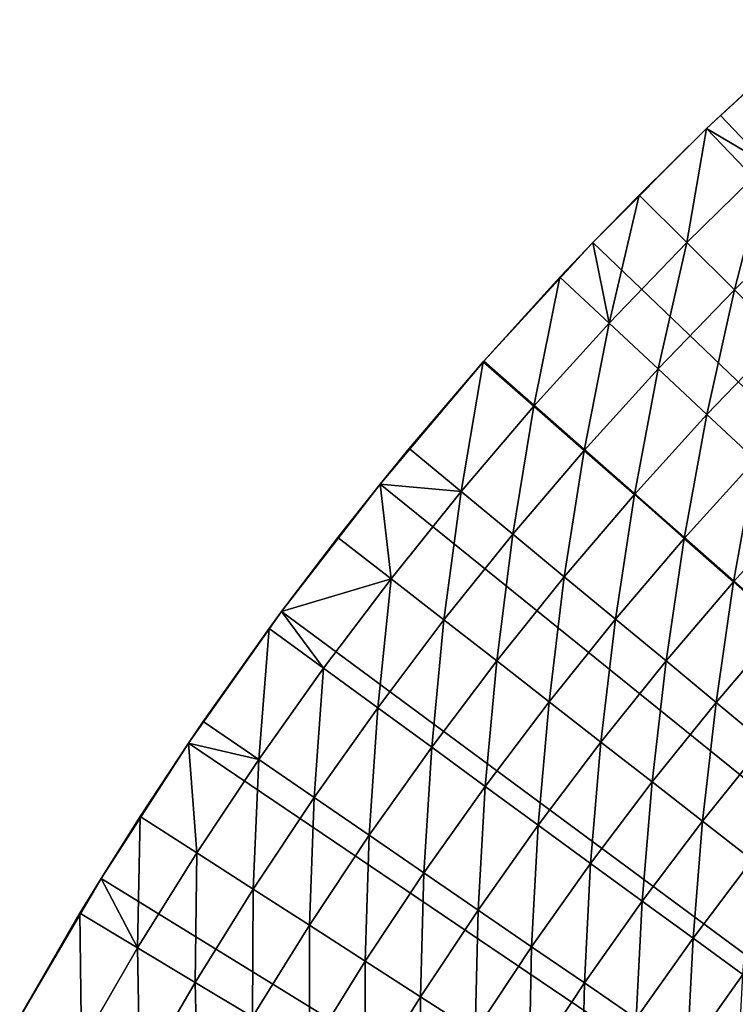
# Model space of a CAD drawing. Extents: x -90 to 290, y -249 to 28.
# Drawn here: x -24 to -19, y 14 to 21 of the extents above; entities that cross this region are included whole.
import ezdxf

# ---------------------------------------------------------------- set-up
doc = ezdxf.new("R2010")
doc.units = 0
doc.layers.add('L8', color=7, linetype='CONTINUOUS')

msp = doc.modelspace()

# ---------------------------------------------------------------- linework, layer by layer
at = {"layer": 'L8', "color": 7}
for points in [[(-19.02832, 19.85379, -72.5), (-18.31903, 20.51008, -67.5), (-18.16856, 20.64349, -72.5)], [(-19.02832, 19.85379, -72.5), (-18.16856, 20.64349, -72.5), (0, 0, -72.5)], [(-19.02832, 19.85379, -72.5), (-18.92725, 19.95017, -67.5), (-18.31903, 20.51008, -67.5)], [(-18.31903, 20.51008, -67.5), (-18.92725, 19.95017, -67.5), (-18.59148, 19.59625, -67.48809)], [(-18.59148, 19.59625, -67.48809), (-18.92725, 19.95017, -67.5), (-19.02832, 19.85379, -67.5)], [(-19.02832, 19.85379, -67.5), (-18.92725, 19.95017, -67.5), (-19.02832, 19.85379, -72.5)], [(-19.51837, 19.37222, -67.5), (-19.02832, 19.85379, -72.5), (-19.85379, 19.02832, -72.5)], [(0, 0, -72.5), (-19.85379, 19.02832, -72.5), (-19.02832, 19.85379, -72.5)], [(-19.17211, 19.02856, -67.48809), (-19.02832, 19.85379, -67.5), (-19.51837, 19.37222, -67.5)], [(-19.02832, 19.85379, -67.5), (-19.02832, 19.85379, -72.5), (-19.51837, 19.37222, -67.5)], [(-18.59148, 19.59625, -67.48809), (-19.02832, 19.85379, -67.5), (-19.17211, 19.02856, -67.48809)], [(-19.17211, 19.02856, -67.48809), (-18.82668, 18.68571, -67.4524), (-18.59148, 19.59625, -67.48809)], [(-18.82668, 18.68571, -67.4524), (-18.2565, 19.24317, -67.4524), (-18.59148, 19.59625, -67.48809)], [(-19.73542, 18.44367, -67.48809), (-19.51837, 19.37222, -67.5), (-19.85379, 19.02832, -67.5)], [(-19.51837, 19.37222, -67.5), (-19.85379, 19.02832, -72.5), (-19.85379, 19.02832, -67.5)], [(-19.17211, 19.02856, -67.48809), (-19.51837, 19.37222, -67.5), (-19.73542, 18.44367, -67.48809)], [(-18.82668, 18.68571, -67.4524), (-18.48289, 18.34449, -67.393), (-18.2565, 19.24317, -67.4524)], [(-20.64349, 18.16856, -72.5), (-20.09185, 18.77678, -67.5), (-19.85379, 19.02832, -72.5)], [(0, 0, -72.5), (-20.64349, 18.16856, -72.5), (-19.85379, 19.02832, -72.5)], [(-19.73542, 18.44367, -67.48809), (-19.85379, 19.02832, -67.5), (-20.09185, 18.77678, -67.5)], [(-19.85379, 19.02832, -67.5), (-19.85379, 19.02832, -72.5), (-20.09185, 18.77678, -67.5)], [(-19.73542, 18.44367, -67.48809), (-19.37984, 18.11136, -67.4524), (-19.17211, 19.02856, -67.48809)], [(-19.37984, 18.11136, -67.4524), (-18.82668, 18.68571, -67.4524), (-19.17211, 19.02856, -67.48809)], [(-20.64718, 18.16436, -67.5), (-20.28089, 17.84212, -67.48809), (-20.09185, 18.77678, -67.5)], [(-20.64349, 18.16856, -72.5), (-20.64718, 18.16436, -67.5), (-20.09185, 18.77678, -67.5)], [(-20.28089, 17.84212, -67.48809), (-19.73542, 18.44367, -67.48809), (-20.09185, 18.77678, -67.5)], [(-19.37984, 18.11136, -67.4524), (-19.02595, 17.78064, -67.393), (-18.82668, 18.68571, -67.4524)], [(-19.02595, 17.78064, -67.393), (-18.48289, 18.34449, -67.393), (-18.82668, 18.68571, -67.4524)], [(-20.28089, 17.84212, -67.48809), (-19.91548, 17.52065, -67.4524), (-19.73542, 18.44367, -67.48809)], [(-19.91548, 17.52065, -67.4524), (-19.37984, 18.11136, -67.4524), (-19.73542, 18.44367, -67.48809)], [(-19.02595, 17.78064, -67.393), (-18.67459, 17.45228, -67.31005), (-18.48289, 18.34449, -67.393)], [(-21.39598, 17.27605, -72.5), (-21.18384, 17.53553, -67.5), (-20.64349, 18.16856, -72.5)], [(-21.39598, 17.27605, -72.5), (-20.64349, 18.16856, -72.5), (0, 0, -72.5)], [(-21.18384, 17.53553, -67.5), (-20.64718, 18.16436, -67.5), (-20.64349, 18.16856, -72.5)], [(-20.64718, 18.16436, -67.5), (-21.18384, 17.53553, -67.5), (-20.80804, 17.22444, -67.48809)], [(-20.80804, 17.22444, -67.48809), (-20.28089, 17.84212, -67.48809), (-20.64718, 18.16436, -67.5)], [(-19.91548, 17.52065, -67.4524), (-19.55181, 17.20071, -67.393), (-19.37984, 18.11136, -67.4524)], [(-19.55181, 17.20071, -67.393), (-19.02595, 17.78064, -67.393), (-19.37984, 18.11136, -67.4524)], [(-20.80804, 17.22444, -67.48809), (-20.43313, 16.9141, -67.4524), (-20.28089, 17.84212, -67.48809)], [(-20.43313, 16.9141, -67.4524), (-19.91548, 17.52065, -67.4524), (-20.28089, 17.84212, -67.48809)], [(-19.55181, 17.20071, -67.393), (-19.19075, 16.88306, -67.31005), (-19.02595, 17.78064, -67.393)], [(-19.19075, 16.88306, -67.31005), (-18.67459, 17.45228, -67.31005), (-19.02595, 17.78064, -67.393)], [(-20.80804, 17.22444, -67.48809), (-21.18384, 17.53553, -67.5), (-21.39598, 17.27605, -67.5)], [(-21.39598, 17.27605, -72.5), (-21.39598, 17.27605, -67.5), (-21.18384, 17.53553, -67.5)], [(-20.43313, 16.9141, -67.4524), (-20.06, 16.60524, -67.393), (-19.91548, 17.52065, -67.4524)], [(-20.06, 16.60524, -67.393), (-19.55181, 17.20071, -67.393), (-19.91548, 17.52065, -67.4524)], [(-19.19075, 16.88306, -67.31005), (-18.83315, 16.56847, -67.20373), (-18.67459, 17.45228, -67.31005)], [(-18.83315, 16.56847, -67.20373), (-18.32662, 17.12708, -67.20373), (-18.67459, 17.45228, -67.31005)], [(-22.10992, 16.35241, -72.5), (-21.70136, 16.89085, -67.5), (-21.39598, 17.27605, -72.5)], [(0, 0, -72.5), (-22.10992, 16.35241, -72.5), (-21.39598, 17.27605, -72.5)], [(-21.31638, 16.5912, -67.48809), (-21.39598, 17.27605, -67.5), (-21.70136, 16.89085, -67.5)], [(-21.70136, 16.89085, -67.5), (-21.39598, 17.27605, -67.5), (-21.39598, 17.27605, -72.5)], [(-20.80804, 17.22444, -67.48809), (-21.39598, 17.27605, -67.5), (-21.31638, 16.5912, -67.48809)], [(-21.31638, 16.5912, -67.48809), (-20.93231, 16.29227, -67.4524), (-20.80804, 17.22444, -67.48809)], [(-20.93231, 16.29227, -67.4524), (-20.43313, 16.9141, -67.4524), (-20.80804, 17.22444, -67.48809)], [(-20.06, 16.60524, -67.393), (-19.68955, 16.29859, -67.31005), (-19.55181, 17.20071, -67.393)], [(-19.68955, 16.29859, -67.31005), (-19.19075, 16.88306, -67.31005), (-19.55181, 17.20071, -67.393)], [(-18.83315, 16.56847, -67.20373), (-18.47988, 16.25768, -67.07431), (-18.32662, 17.12708, -67.20373)], [(-21.31638, 16.5912, -67.48809), (-21.70136, 16.89085, -67.5), (-22.10992, 16.35241, -67.5)], [(-22.10992, 16.35241, -72.5), (-22.10992, 16.35241, -67.5), (-21.70136, 16.89085, -67.5)], [(-20.93231, 16.29227, -67.4524), (-20.55007, 15.99476, -67.393), (-20.43313, 16.9141, -67.4524)], [(-20.55007, 15.99476, -67.393), (-20.06, 16.60524, -67.393), (-20.43313, 16.9141, -67.4524)], [(-19.68955, 16.29859, -67.31005), (-19.32267, 15.99489, -67.20373), (-19.19075, 16.88306, -67.31005)], [(-19.32267, 15.99489, -67.20373), (-18.83315, 16.56847, -67.20373), (-19.19075, 16.88306, -67.31005)], [(-21.80545, 15.94296, -67.48809), (-21.31638, 16.5912, -67.48809), (-22.10992, 16.35241, -67.5)], [(-21.80545, 15.94296, -67.48809), (-21.41257, 15.65571, -67.4524), (-21.31638, 16.5912, -67.48809)], [(-21.41257, 15.65571, -67.4524), (-20.93231, 16.29227, -67.4524), (-21.31638, 16.5912, -67.48809)], [(-20.55007, 15.99476, -67.393), (-20.17057, 15.69938, -67.31005), (-20.06, 16.60524, -67.393)], [(-20.17057, 15.69938, -67.31005), (-19.68955, 16.29859, -67.31005), (-20.06, 16.60524, -67.393)], [(-19.32267, 15.99489, -67.20373), (-18.96021, 15.69485, -67.07431), (-18.83315, 16.56847, -67.20373)], [(-18.96021, 15.69485, -67.07431), (-18.47988, 16.25768, -67.07431), (-18.83315, 16.56847, -67.20373)], [(-22.78402, 15.39931, -72.5), (-22.19927, 16.23091, -67.5), (-22.10992, 16.35241, -72.5)], [(0, 0, -72.5), (-22.78402, 15.39931, -72.5), (-22.10992, 16.35241, -72.5)], [(-22.10992, 16.35241, -67.5), (-22.19927, 16.23091, -67.5), (-21.80545, 15.94296, -67.48809)], [(-22.19927, 16.23091, -67.5), (-22.10992, 16.35241, -67.5), (-22.10992, 16.35241, -72.5)], [(-21.41257, 15.65571, -67.4524), (-21.02156, 15.36983, -67.393), (-20.93231, 16.29227, -67.4524)], [(-21.02156, 15.36983, -67.393), (-20.55007, 15.99476, -67.393), (-20.93231, 16.29227, -67.4524)], [(-20.17057, 15.69938, -67.31005), (-19.79472, 15.40685, -67.20373), (-19.68955, 16.29859, -67.31005)], [(-19.79472, 15.40685, -67.20373), (-19.32267, 15.99489, -67.20373), (-19.68955, 16.29859, -67.31005)], [(-22.78402, 15.39931, -72.5), (-22.67712, 15.55629, -67.5), (-22.19927, 16.23091, -67.5)], [(-22.19927, 16.23091, -67.5), (-22.67712, 15.55629, -67.5), (-22.27482, 15.28032, -67.48809)], [(-21.80545, 15.94296, -67.48809), (-22.19927, 16.23091, -67.5), (-22.27482, 15.28032, -67.48809)], [(-18.96021, 15.69485, -67.07431), (-18.60305, 15.3992, -66.92208), (-18.47988, 16.25768, -67.07431)], [(-21.02156, 15.36983, -67.393), (-20.63336, 15.08599, -67.31005), (-20.55007, 15.99476, -67.393)], [(-20.63336, 15.08599, -67.31005), (-20.17057, 15.69938, -67.31005), (-20.55007, 15.99476, -67.393)], [(-19.79472, 15.40685, -67.20373), (-19.42341, 15.11784, -67.07431), (-19.32267, 15.99489, -67.20373)], [(-19.42341, 15.11784, -67.07431), (-18.96021, 15.69485, -67.07431), (-19.32267, 15.99489, -67.20373)], [(-21.80545, 15.94296, -67.48809), (-22.27482, 15.28032, -67.48809), (-21.87348, 15.00501, -67.4524)], [(-21.87348, 15.00501, -67.4524), (-21.41257, 15.65571, -67.4524), (-21.80545, 15.94296, -67.48809)], [(-21.87348, 15.00501, -67.4524), (-21.47406, 14.731, -67.393), (-21.41257, 15.65571, -67.4524)], [(-21.47406, 14.731, -67.393), (-21.02156, 15.36983, -67.393), (-21.41257, 15.65571, -67.4524)], [(-20.63336, 15.08599, -67.31005), (-20.24888, 14.80489, -67.20373), (-20.17057, 15.69938, -67.31005)], [(-20.24888, 14.80489, -67.20373), (-19.79472, 15.40685, -67.20373), (-20.17057, 15.69938, -67.31005)], [(-19.42341, 15.11784, -67.07431), (-19.05752, 14.83306, -66.92208), (-18.96021, 15.69485, -67.07431)], [(-19.05752, 14.83306, -66.92208), (-18.60305, 15.3992, -66.92208), (-18.96021, 15.69485, -67.07431)], [(-22.27482, 15.28032, -67.48809), (-22.67712, 15.55629, -67.5), (-22.78402, 15.39931, -67.5)], [(-22.78402, 15.39931, -67.5), (-22.67712, 15.55629, -67.5), (-22.78402, 15.39931, -72.5)], [(-23.13447, 14.86762, -67.5), (-22.78402, 15.39931, -72.5), (-23.41705, 14.41845, -72.5)], [(-23.41705, 14.41845, -72.5), (-22.78402, 15.39931, -72.5), (0, 0, -72.5)], [(-22.72406, 14.60387, -67.48809), (-22.78402, 15.39931, -67.5), (-23.13447, 14.86762, -67.5)], [(-22.78402, 15.39931, -67.5), (-22.78402, 15.39931, -72.5), (-23.13447, 14.86762, -67.5)], [(-22.27482, 15.28032, -67.48809), (-22.78402, 15.39931, -67.5), (-22.72406, 14.60387, -67.48809)], [(-21.47406, 14.731, -67.393), (-21.0775, 14.45897, -67.31005), (-21.02156, 15.36983, -67.393)], [(-21.0775, 14.45897, -67.31005), (-20.63336, 15.08599, -67.31005), (-21.02156, 15.36983, -67.393)], [(-20.24888, 14.80489, -67.20373), (-19.86905, 14.52717, -67.07431), (-19.79472, 15.40685, -67.20373)], [(-19.86905, 14.52717, -67.07431), (-19.42341, 15.11784, -67.07431), (-19.79472, 15.40685, -67.20373)], [(-19.05752, 14.83306, -66.92208), (-18.69793, 14.55318, -66.74742), (-18.60305, 15.3992, -66.92208)], [(-22.72406, 14.60387, -67.48809), (-22.31463, 14.34074, -67.4524), (-22.27482, 15.28032, -67.48809)], [(-21.87348, 15.00501, -67.4524), (-22.27482, 15.28032, -67.48809), (-22.31463, 14.34074, -67.4524)], [(-21.0775, 14.45897, -67.31005), (-20.68475, 14.18954, -67.20373), (-20.63336, 15.08599, -67.31005)], [(-20.68475, 14.18954, -67.20373), (-20.24888, 14.80489, -67.20373), (-20.63336, 15.08599, -67.31005)], [(-19.86905, 14.52717, -67.07431), (-19.49477, 14.25352, -66.92208), (-19.42341, 15.11784, -67.07431)], [(-19.49477, 14.25352, -66.92208), (-19.05752, 14.83306, -66.92208), (-19.42341, 15.11784, -67.07431)], [(-21.87348, 15.00501, -67.4524), (-22.31463, 14.34074, -67.4524), (-21.90715, 14.07887, -67.393)], [(-21.90715, 14.07887, -67.393), (-21.47406, 14.731, -67.393), (-21.87348, 15.00501, -67.4524)], [(-23.15276, 13.91422, -67.48809), (-23.13447, 14.86762, -67.5), (-23.41705, 14.41845, -67.5)], [(-23.13447, 14.86762, -67.5), (-23.41705, 14.41845, -72.5), (-23.41705, 14.41845, -67.5)], [(-22.72406, 14.60387, -67.48809), (-23.13447, 14.86762, -67.5), (-23.15276, 13.91422, -67.48809)], [(-20.68475, 14.18954, -67.20373), (-20.29674, 13.92337, -67.07431), (-20.24888, 14.80489, -67.20373)], [(-20.29674, 13.92337, -67.07431), (-19.86905, 14.52717, -67.07431), (-20.24888, 14.80489, -67.20373)], [(-19.49477, 14.25352, -66.92208), (-19.12693, 13.98457, -66.74742), (-19.05752, 14.83306, -66.92208)], [(-19.12693, 13.98457, -66.74742), (-18.69793, 14.55318, -66.74742), (-19.05752, 14.83306, -66.92208)], [(-21.90715, 14.07887, -67.393), (-21.50259, 13.81887, -67.31005), (-21.47406, 14.731, -67.393)], [(-21.50259, 13.81887, -67.31005), (-21.0775, 14.45897, -67.31005), (-21.47406, 14.731, -67.393)], [(-23.15276, 13.91422, -67.48809), (-22.73561, 13.66351, -67.4524), (-22.72406, 14.60387, -67.48809)], [(-22.72406, 14.60387, -67.48809), (-22.73561, 13.66351, -67.4524), (-22.31463, 14.34074, -67.4524)], [(-20.29674, 13.92337, -67.07431), (-19.9144, 13.66109, -66.92208), (-19.86905, 14.52717, -67.07431)], [(-19.9144, 13.66109, -66.92208), (-19.49477, 14.25352, -66.92208), (-19.86905, 14.52717, -67.07431)], [(-19.12693, 13.98457, -66.74742), (-18.76641, 13.72098, -66.55073), (-18.69793, 14.55318, -66.74742)], [(-24.00789, 13.41161, -72.5), (-23.57092, 14.16552, -67.5), (-23.41705, 14.41845, -72.5)], [(0, 0, -72.5), (-24.00789, 13.41161, -72.5), (-23.41705, 14.41845, -72.5)], [(-23.15276, 13.91422, -67.48809), (-23.41705, 14.41845, -67.5), (-23.57092, 14.16552, -67.5)], [(-23.41705, 14.41845, -67.5), (-23.41705, 14.41845, -72.5), (-23.57092, 14.16552, -67.5)], [(-21.50259, 13.81887, -67.31005), (-21.10192, 13.56138, -67.20373), (-21.0775, 14.45897, -67.31005)], [(-21.10192, 13.56138, -67.20373), (-20.68475, 14.18954, -67.20373), (-21.0775, 14.45897, -67.31005)], [(-22.31463, 14.34074, -67.4524), (-22.73561, 13.66351, -67.4524), (-22.32044, 13.41401, -67.393)], [(-21.90715, 14.07887, -67.393), (-22.31463, 14.34074, -67.4524), (-22.32044, 13.41401, -67.393)], [(-19.9144, 13.66109, -66.92208), (-19.53864, 13.40333, -66.74742), (-19.49477, 14.25352, -66.92208)], [(-19.53864, 13.40333, -66.74742), (-19.12693, 13.98457, -66.74742), (-19.49477, 14.25352, -66.92208)], [(-24.00789, 13.41161, -72.5), (-23.98606, 13.45061, -67.5), (-23.57092, 14.16552, -67.5)], [(-23.56054, 13.21199, -67.48809), (-23.57092, 14.16552, -67.5), (-23.98606, 13.45061, -67.5)], [(-23.56054, 13.21199, -67.48809), (-23.15276, 13.91422, -67.48809), (-23.57092, 14.16552, -67.5)], [(-21.10192, 13.56138, -67.20373), (-20.70609, 13.30699, -67.07431), (-20.68475, 14.18954, -67.20373)], [(-20.70609, 13.30699, -67.07431), (-20.29674, 13.92337, -67.07431), (-20.68475, 14.18954, -67.20373)], [(-21.90715, 14.07887, -67.393), (-22.32044, 13.41401, -67.393), (-21.90825, 13.16629, -67.31005)], [(-21.90825, 13.16629, -67.31005), (-21.50259, 13.81887, -67.31005), (-21.90715, 14.07887, -67.393)], [(-20.70609, 13.30699, -67.07431), (-20.31604, 13.05632, -66.92208), (-20.29674, 13.92337, -67.07431)], [(-20.31604, 13.05632, -66.92208), (-19.9144, 13.66109, -66.92208), (-20.29674, 13.92337, -67.07431)], [(-19.53864, 13.40333, -66.74742), (-19.17036, 13.15069, -66.55073), (-19.12693, 13.98457, -66.74742)], [(-19.17036, 13.15069, -66.55073), (-18.76641, 13.72098, -66.55073), (-19.12693, 13.98457, -66.74742)], [(-23.13604, 12.97394, -67.4524), (-23.15276, 13.91422, -67.48809), (-23.56054, 13.21199, -67.48809)], [(-23.13604, 12.97394, -67.4524), (-22.73561, 13.66351, -67.4524), (-23.15276, 13.91422, -67.48809)], [(-21.90825, 13.16629, -67.31005), (-21.50002, 12.92096, -67.20373), (-21.50259, 13.81887, -67.31005)], [(-21.50002, 12.92096, -67.20373), (-21.10192, 13.56138, -67.20373), (-21.50259, 13.81887, -67.31005)], [(-19.17036, 13.15069, -66.55073), (-18.81043, 12.90378, -66.33249), (-18.76641, 13.72098, -66.55073)], [(-22.71356, 12.73703, -67.393), (-22.73561, 13.66351, -67.4524), (-23.13604, 12.97394, -67.4524)], [(-22.71356, 12.73703, -67.393), (-22.32044, 13.41401, -67.393), (-22.73561, 13.66351, -67.4524)], [(-20.31604, 13.05632, -66.92208), (-19.9327, 12.80997, -66.74742), (-19.9144, 13.66109, -66.92208)], [(-19.9327, 12.80997, -66.74742), (-19.53864, 13.40333, -66.74742), (-19.9144, 13.66109, -66.92208)], [(-21.50002, 12.92096, -67.20373), (-21.09672, 12.67859, -67.07431), (-21.10192, 13.56138, -67.20373)], [(-21.09672, 12.67859, -67.07431), (-20.70609, 13.30699, -67.07431), (-21.10192, 13.56138, -67.20373)]]:
    msp.add_3dface(points, dxfattribs=at)

doc.saveas('drawing.dxf')
